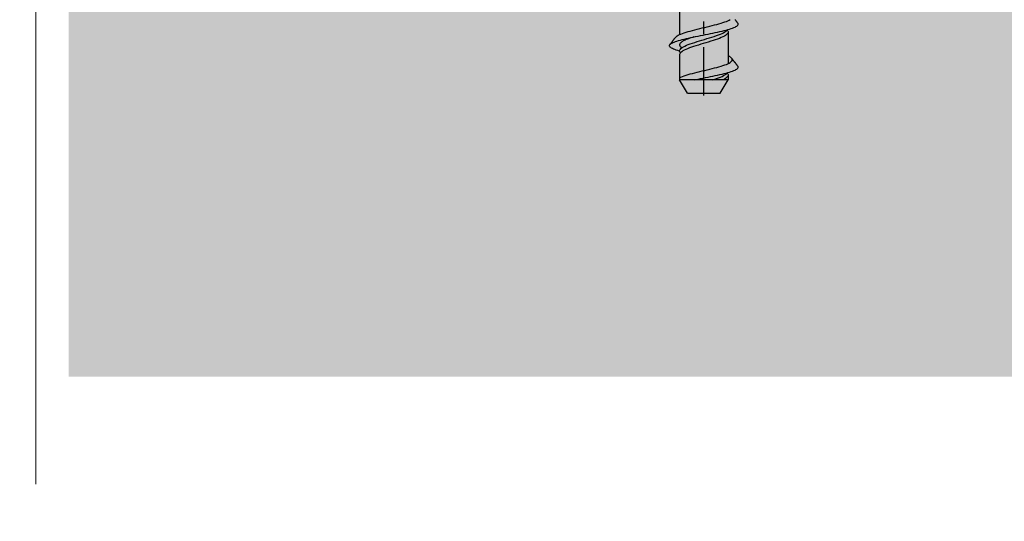
# Model space of a CAD drawing. Units: inches. Extents: x -39 to 857, y -5 to 277.
# Drawn here: x 128 to 136, y 200 to 204 of the extents above; entities that cross this region are included whole.
import ezdxf
from ezdxf import colors
from ezdxf.entities.mleader import LeaderData, LeaderLine
from ezdxf.math import Vec2, Vec3

# ---------------------------------------------------------------- set-up
doc = ezdxf.new("R2010")
doc.units = ezdxf.units.IN
doc.header["$LTSCALE"] = 0.5
doc.header["$MEASUREMENT"] = 0
doc.linetypes.add('CENTER2', pattern=[1.125, 0.75, -0.125, 0.125, -0.125])
doc.linetypes.add('PHANTOM', pattern=[2.5, 1.25, -0.25, 0.25, -0.25, 0.25, -0.25])
doc.layers.add('CRL_OTHERS', color=15, linetype='Continuous')
doc.layers.add('Hardware', color=2, linetype='Continuous')
doc.layers.add('Stainless', color=9, linetype='Continuous', lineweight=20)
doc.layers.add('Text', color=40, linetype='Continuous', lineweight=30)
doc.styles.get("Standard").update_dxf_attribs({"font": 'arial.ttf'})

# ---------------------------------------------------------------- blocks, each defined once
blk = doc.blocks.new('*U17')
at = {"color": 2, "linetype": 'CENTER2', "transparency": 33554687}
blk.add_line((0, -4.0625), (0, 0.3537), dxfattribs=at)
at = {"transparency": 33554687}
for p, q in [((-0.1875, -3.3753), (-0.1875, -3.5898)), ((0.1875, -3.5674), (0.1875, -3.8152)), ((-0.1875, -3.7457), (-0.1875, -3.9411)), ((-0.1275, -4.045), (-0.1875, -3.9411)), ((0.1875, -3.9411), (-0.1875, -3.9411)), ((0.1275, -4.045), (0.1875, -3.9411)), ((0.1875, -3.9007), (0.1875, -3.9411)), ((-0.1275, -4.045), (0.1275, -4.045))]:
    blk.add_line(p, q, dxfattribs=at)
for points in [[(-0.2176, -3.6092), (-0.2131, -3.6045), (-0.2069, -3.5998), (-0.1982, -3.5951), (-0.1889, -3.5904), (-0.1782, -3.5858), (-0.1661, -3.5811), (-0.1527, -3.5764), (-0.138, -3.5717), (-0.1223, -3.567), (-0.1057, -3.5623), (-0.0882, -3.5577), (-0.07, -3.553), (-0.0513, -3.5483), (-0.0322, -3.5436), (-0.0129, -3.5389), (0.0066, -3.5342), (0.026, -3.5296), (0.0452, -3.5249), (0.0641, -3.5202), (0.0824, -3.5155), (0.1001, -3.5108), (0.117, -3.5061), (0.133, -3.5015), (0.148, -3.4968), (0.1619, -3.4921), (0.1745, -3.4874), (0.1857, -3.4827), (0.1954, -3.478), (0.2036, -3.4734)], [(-0.1875, -3.7178), (-0.2015, -3.714), (-0.2136, -3.7101), (-0.2247, -3.7062), (-0.2345, -3.7023), (-0.2431, -3.6985), (-0.2504, -3.6946), (-0.2564, -3.6907), (-0.261, -3.6869), (-0.2642, -3.683), (-0.266, -3.6791), (-0.2664, -3.6752), (-0.2655, -3.6714), (-0.2631, -3.6675), (-0.2593, -3.6636), (-0.2541, -3.6598), (-0.2475, -3.6559), (-0.2397, -3.652), (-0.2306, -3.6482), (-0.2203, -3.6443), (-0.2088, -3.6404), (-0.1953, -3.6365), (-0.1817, -3.6327), (-0.167, -3.6288), (-0.1515, -3.6249), (-0.1352, -3.6211), (-0.1182, -3.6172), (-0.1005, -3.6133), (-0.0823, -3.6094), (-0.0637, -3.6056), (-0.0448, -3.6017), (-0.0256, -3.5978), (-0.0062, -3.594), (0.0131, -3.5901), (0.0324, -3.5862), (0.0516, -3.5823), (0.0704, -3.5785), (0.0889, -3.5746), (0.1069, -3.5707), (0.1243, -3.5669), (0.1411, -3.563), (0.1571, -3.5591), (0.1723, -3.5552), (0.1866, -3.5514), (0.1999, -3.5475), (0.2121, -3.5436), (0.2232, -3.5398), (0.2331, -3.5359), (0.2417, -3.532), (0.2491, -3.5282), (0.2551, -3.5243), (0.2598, -3.5204), (0.2631, -3.5165), (0.2651, -3.5127), (0.2655, -3.5088), (0.2647, -3.5049), (0.2623, -3.5011)], [(0.2414, -3.4742), (0.2433, -3.4767), (0.2452, -3.4791), (0.2471, -3.4815), (0.249, -3.484), (0.2509, -3.4864), (0.2528, -3.4889), (0.2547, -3.4913), (0.2566, -3.4937), (0.2585, -3.4962), (0.2605, -3.4986), (0.2623, -3.5011)], [(-0.1808, -3.731), (-0.185, -3.7251), (-0.1875, -3.7194), (-0.1875, -3.7136), (-0.1854, -3.7078), (-0.1816, -3.7021), (-0.1758, -3.6963), (-0.1681, -3.6905), (-0.1586, -3.6848), (-0.1474, -3.679), (-0.1347, -3.6732), (-0.1205, -3.6675), (-0.105, -3.6617), (-0.0884, -3.6559), (-0.0708, -3.6502), (-0.0525, -3.6444), (-0.0336, -3.6386), (-0.0144, -3.6329), (0.005, -3.6271), (0.0243, -3.6214), (0.0434, -3.6156), (0.062, -3.6098), (0.08, -3.6041), (0.0971, -3.5983), (0.1131, -3.5925), (0.128, -3.5868), (0.1414, -3.581), (0.1534, -3.5752), (0.1637, -3.5695), (0.1723, -3.5637), (0.179, -3.5579), (0.1839, -3.5521)], [(0.1808, -3.5558), (0.185, -3.5616), (0.1875, -3.5674), (0.1875, -3.5731), (0.1855, -3.5789), (0.1816, -3.5847), (0.1759, -3.5904), (0.1682, -3.5962), (0.1588, -3.6019), (0.1477, -3.6077), (0.135, -3.6134), (0.1209, -3.6192), (0.1055, -3.6249), (0.0889, -3.6307), (0.0714, -3.6364), (0.0532, -3.6422), (0.0344, -3.6479), (0.0152, -3.6537), (-0.0041, -3.6594), (-0.0234, -3.6652), (-0.0425, -3.6709), (-0.0611, -3.6767), (-0.079, -3.6824), (-0.0961, -3.6882), (-0.1122, -3.6939), (-0.1271, -3.6997), (-0.1406, -3.7054), (-0.1527, -3.7112), (-0.1631, -3.7169), (-0.1717, -3.7227), (-0.1786, -3.7284), (-0.1835, -3.7342), (-0.1865, -3.7399), (-0.1875, -3.7457)], [(-0.2631, -3.6675), (-0.2614, -3.6653), (-0.2595, -3.6628), (-0.2576, -3.6604), (-0.2557, -3.658), (-0.2537, -3.6555), (-0.2518, -3.6531), (-0.2499, -3.6507), (-0.248, -3.6482), (-0.2461, -3.6458), (-0.2442, -3.6433), (-0.2423, -3.6409), (-0.2404, -3.6385), (-0.2385, -3.636), (-0.2366, -3.6336), (-0.2347, -3.6311), (-0.2328, -3.6287), (-0.2309, -3.6263), (-0.229, -3.6238), (-0.2271, -3.6214), (-0.2252, -3.6189), (-0.2233, -3.6165), (-0.2214, -3.614), (-0.2195, -3.6116), (-0.2176, -3.6092)], [(-0.0768, -3.6083), (-0.0878, -3.6117), (-0.0985, -3.6152), (-0.1088, -3.6187), (-0.1186, -3.6222), (-0.1279, -3.6257), (-0.1366, -3.6292), (-0.1448, -3.6327), (-0.1523, -3.6362), (-0.1592, -3.6397), (-0.1654, -3.6432), (-0.1708, -3.6467), (-0.1755, -3.6502), (-0.1795, -3.6537), (-0.1827, -3.6572), (-0.1851, -3.6607), (-0.1866, -3.6641), (-0.1874, -3.6676), (-0.1874, -3.6711), (-0.1865, -3.6746), (-0.1849, -3.6781), (-0.1824, -3.6816), (-0.1792, -3.6851), (-0.1751, -3.6886), (-0.1703, -3.6922)], [(-0.1875, -3.9231), (-0.1782, -3.9191), (-0.1661, -3.9144), (-0.1527, -3.9097), (-0.138, -3.905), (-0.1223, -3.9003), (-0.1057, -3.8956), (-0.0882, -3.891), (-0.07, -3.8863), (-0.0513, -3.8816), (-0.0322, -3.8769), (-0.0129, -3.8722), (0.0066, -3.8676), (0.026, -3.8629), (0.0452, -3.8582), (0.0641, -3.8535), (0.0824, -3.8488), (0.1001, -3.8441), (0.117, -3.8395), (0.133, -3.8348), (0.148, -3.8301), (0.1619, -3.8254), (0.1745, -3.8207), (0.1857, -3.816), (0.1954, -3.8114), (0.2036, -3.8067), (0.2103, -3.802), (0.2153, -3.7973), (0.2187, -3.7926), (0.2204, -3.7879), (0.2203, -3.7833), (0.2185, -3.7786), (0.2149, -3.7739), (0.1875, -3.7491)], [(0.2149, -3.7739), (0.2186, -3.7783), (0.2205, -3.7807), (0.2224, -3.7831), (0.2243, -3.7856), (0.2262, -3.788), (0.2281, -3.7905), (0.23, -3.7929), (0.2319, -3.7953), (0.2338, -3.7978), (0.2357, -3.8002), (0.2376, -3.8027), (0.2395, -3.8051), (0.2414, -3.8075), (0.2433, -3.81), (0.2452, -3.8124), (0.2471, -3.8149), (0.249, -3.8173), (0.2509, -3.8197), (0.2528, -3.8222), (0.2547, -3.8246), (0.2566, -3.8271), (0.2585, -3.8295), (0.2605, -3.8319), (0.2623, -3.8344)], [(-0.0743, -3.9411), (-0.0637, -3.9389), (-0.0448, -3.935), (-0.0256, -3.9311), (-0.0062, -3.9273), (0.0131, -3.9234), (0.0324, -3.9195), (0.0516, -3.9157), (0.0704, -3.9118), (0.0889, -3.9079), (0.1069, -3.904), (0.1243, -3.9002), (0.1411, -3.8963), (0.1571, -3.8924), (0.1723, -3.8886), (0.1866, -3.8847), (0.1999, -3.8808), (0.2121, -3.8769), (0.2232, -3.8731), (0.2331, -3.8692), (0.2417, -3.8653), (0.2491, -3.8615), (0.2551, -3.8576), (0.2598, -3.8537), (0.2631, -3.8499), (0.2651, -3.846), (0.2655, -3.8421), (0.2647, -3.8382), (0.2623, -3.8344)], [(0.0684, -3.9411), (0.08, -3.9374), (0.0971, -3.9316), (0.1131, -3.9258), (0.128, -3.9201), (0.1414, -3.9143), (0.1534, -3.9085), (0.1637, -3.9028), (0.1723, -3.897), (0.179, -3.8912), (0.1839, -3.8854)], [(0.1808, -3.8891), (0.185, -3.895), (0.1875, -3.9007), (0.1875, -3.9065), (0.1855, -3.9122), (0.1816, -3.918), (0.1759, -3.9237), (0.1682, -3.9295), (0.1588, -3.9352), (0.1477, -3.941), (0.1475, -3.9411)]]:
    blk.add_lwpolyline(points, dxfattribs=at)

msp = doc.modelspace()

# ---------------------------------------------------------------- hatches: boundary and pattern name
at = {"layer": 'CRL_OTHERS', "linetype": 'PHANTOM', "transparency": 33554687}
h = msp.add_hatch(dxfattribs=at)
h.set_pattern_fill('AR-CONC', color=256, scale=0.75, style=0)
h.set_pattern_definition([(50, (-123.501, 97.4944), (5.37945, -0.47064), [0.5625, -6.1875]), (355, (-123.501, 97.4944), (-1.040635, 5.64144), [0.45, -4.95]), (100.4514, (-123.0526, 97.455), (4.33882, 5.170797), [0.47805, -5.258566]), (46.1842, (-123.501, 98.9944), (8.00431, -1.24139), [0.84375, -9.28125]), (96.6356, (-122.834, 98.891), (7.00997, 7.30588), [0.71708, -7.88785]), (351.1842, (-123.501, 98.994), (7.00996, 7.30589), [0.675, -7.425]), (21, (-122.751, 98.6194), (4.476803, -3.01964), [0.5625, -6.1875]), (326, (-122.751, 98.6194), (1.824865, 5.438625), [0.45, -4.95]), (71.4514, (-122.378, 98.368), (6.30167, 2.41898), [0.47805, -5.258566]), (37.5, (-123.5009, 97.4944), (0.091199, 2.496704), [0, -4.89, 0, -5.025, 0, -4.96875]), (7.5, (-123.501, 97.4944), (1.973022, 2.958088), [0, -2.865, 0, -4.7775, 0, -1.89375]), (327.5, (-125.1734, 97.4944), (4.003668, -0.169162), [0, -1.875, 0, -5.85, 0, -7.7625]), (317.5, (-125.9234, 97.4944), (4.373896, 0.750787), [0, -2.4375, 0, -3.885, 0, -5.5125])])
edge = h.paths.add_edge_path()
edge.add_spline(control_points=[(128.56767, 200.76279), (132.2529, 200.94931), (141.08305, 201.39624), (157.68038, 199.77224), (177.28842, 200.88133), (195.26479, 202.54073), (212.44003, 199.64193), (228.71119, 202.47325), (247.20961, 200.86408), (262.85714, 199.90891), (274.75004, 201.09139), (282.05527, 201.24986), (285.07402, 200.89152), (286.15846, 200.76279)], knot_values=[0, 0, 0, 0, 11.0588212, 26.497912, 49.8659062, 69.9370516, 80.3205405, 101.7558203, 118.6904905, 135.9184657, 148.6664648, 154.5054703, 157.7790358, 157.7790358, 157.7790358, 157.7790358], degree=3, periodic=0)
edge.add_line((286.15846, 200.76279), (286.15846, 206.6146))
edge.add_line((286.15846, 206.6146), (128.56767, 206.6146))
edge.add_line((128.56767, 206.6146), (128.56767, 200.76279))
edge = h.paths.add_edge_path(flags=16)
edge.add_spline(control_points=[(128.56767, 200.76279), (132.2529, 200.94931), (141.08305, 201.39624), (157.68038, 199.77224), (177.28842, 200.88133), (195.26479, 202.54073), (212.44003, 199.64193), (228.71119, 202.47325), (247.20961, 200.86408), (262.85714, 199.90891), (274.75004, 201.09139), (282.05527, 201.24986), (285.07402, 200.89152), (286.15846, 200.76279)], knot_values=[0, 0, 0, 0, 11.0588212, 26.497912, 49.8659062, 69.9370516, 80.3205405, 101.7558203, 118.6904905, 135.9184657, 148.6664648, 154.5054703, 157.7790358, 157.7790358, 157.7790358, 157.7790358], degree=3, periodic=0)
edge.add_spline(control_points=[(128.56767, 200.76279), (132.2529, 200.94931), (141.08305, 201.39624), (157.68038, 199.77224), (177.28842, 200.88133), (195.26479, 202.54073), (212.44003, 199.64193), (228.71119, 202.47325), (247.20961, 200.86408), (262.85714, 199.90891), (274.75004, 201.09139), (282.05527, 201.24986), (285.07402, 200.89152), (286.15846, 200.76279)], knot_values=[0, 0, 0, 0, 11.0588212, 26.497912, 49.8659062, 69.9370516, 80.3205405, 101.7558203, 118.6904905, 135.9184657, 148.6664648, 154.5054703, 157.7790358, 157.7790358, 157.7790358, 157.7790358], degree=3, periodic=0)
edge = h.paths.add_edge_path(flags=17)
edge.add_spline(control_points=[(128.56767, 200.76279), (132.2529, 200.94931), (141.08305, 201.39624), (157.68038, 199.77224), (177.28842, 200.88133), (195.26479, 202.54073), (212.44003, 199.64193), (228.71119, 202.47325), (247.20961, 200.86408), (262.85714, 199.90891), (274.75004, 201.09139), (282.05527, 201.24986), (285.07402, 200.89152), (286.15846, 200.76279)], knot_values=[0, 0, 0, 0, 11.0588212, 26.497912, 49.8659062, 69.9370516, 80.3205405, 101.7558203, 118.6904905, 135.9184657, 148.6664648, 154.5054703, 157.7790358, 157.7790358, 157.7790358, 157.7790358], degree=3, periodic=0)

# ---------------------------------------------------------------- linework, layer by layer
at = {"layer": 'Stainless', "transparency": 33554687}
msp.add_lwpolyline([(128.31427, 218.89781), (128.31427, 199.93021)], dxfattribs=at)

# ---------------------------------------------------------------- block references
at = {"layer": 'Hardware', "transparency": 33554687}
msp.add_blockref('*U17', (133.49044, 207.00522), dxfattribs=at)

# ---------------------------------------------------------------- leaders
at = {"layer": 'Text', "transparency": 33554687}
ml = msp.add_multileader_mtext('Standard', dxfattribs=at)
ml.set_content('\\A1;EDGE OF SLAB', color=256)
ml.set_leader_properties()
ml.build(insert=Vec2(0, 0))
ml.multileader.update_dxf_attribs({"dogleg_length": 0.125, "arrow_head_size": 1.5, "scale": 12})
ctx = ml.context
ctx.base_point, ctx.scale, ctx.char_height, ctx.arrow_head_size, ctx.landing_gap_size, ctx.plane_origin = Vec3(309.61472, 202.00546), 12, 1.5, 1.5, 0.75, Vec3(200.2753, 196.95949)
ctx.text_align_type = 2
notes = []
notes.append((ctx, [(1, (1, 1, 0), (329.10573, 202.00546), (-1, 0), 2.89688, [(0, [(335.33138, 202.00546)], 0, [])])]))
ctx.mtext.insert, ctx.mtext.width, ctx.mtext.defined_height, ctx.mtext.alignment, ctx.mtext.flow_direction = Vec3(325.45885, 202.76825), 19.8654928, 1.52964, 3, 5
for ctx, leaders in notes:
    for number, flags, end, landing, length, lines in leaders:
        leader = LeaderData()
        leader.index, (leader.has_last_leader_line, leader.has_dogleg_vector, leader.attachment_direction) = number, flags
        leader.last_leader_point, leader.dogleg_vector, leader.dogleg_length = Vec3(end), Vec3(landing), length
        for number, points, colour, breaks in lines:
            line = LeaderLine()
            line.index, line.vertices, line.color, line.breaks = number, Vec3.list(points), colors.encode_raw_color(colour), breaks
            leader.lines.append(line)
        ctx.leaders.append(leader)

doc.saveas('drawing.dxf')
